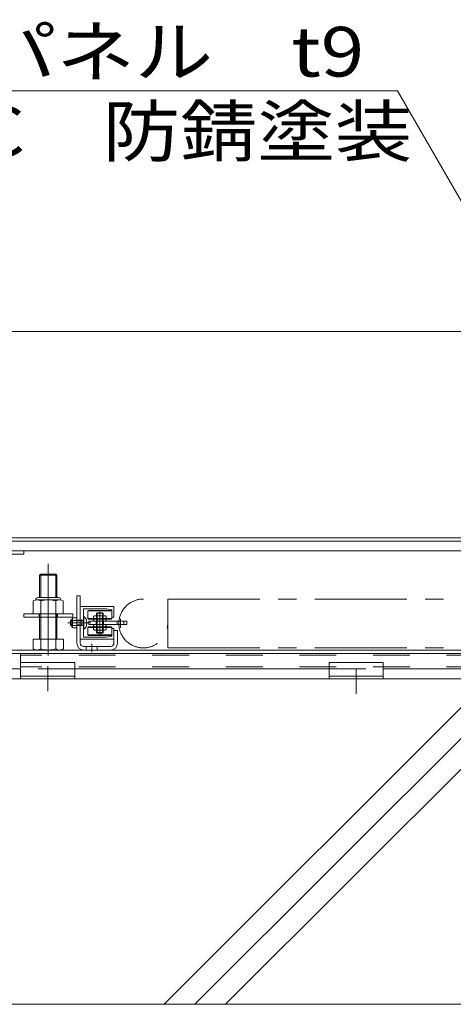
# Model space of a CAD drawing. Units: millimetres. Extents: x -6842 to 7224, y -5472 to 5456.
# Drawn here: x -5727 to -4928, y -167 to 1648 of the extents above; entities that cross this region are included whole.
import ezdxf

# ---------------------------------------------------------------- set-up
doc = ezdxf.new("R2010")
doc.units = ezdxf.units.MM
doc.header["$LTSCALE"] = 40
for name, pattern in [('JWW_CENTER1', [6.773333, 4.233333, -0.846667, 0.846667, -0.846667]), ('JWW_CENTER2', [13.546667, 11.006667, -0.846667, 0.846667, -0.846667]), ('JWW_DASHED2', [3.386667, 1.693333, -1.693333])]:
    doc.linetypes.add(name, pattern=pattern)
doc.layers.add('8-4', color=7, linetype='Continuous')
doc.layers.add('8-6', color=7, linetype='Continuous')
doc.styles.add('ＭＳ ゴシック', font='txt', dxfattribs={"height": 1})

msp = doc.modelspace()

# ---------------------------------------------------------------- linework, layer by layer
at = {"layer": '8-4', "color": 7, "linetype": 'Continuous', "lineweight": 9}
for p, q in [((-5031.4, 1516.6), (-6097, 1516.6)), ((-5031.4, 1516.6), (-4552, 686.2)), ((-5825.3, 1073), (-25.3, 1073))]:
    msp.add_line(p, q, dxfattribs=at)
at = {"layer": '8-4', "color": 6, "linetype": 'Continuous', "lineweight": 9}
for p, q in [((-3725.3, 432.7), (-5925.2, 432.7)), ((-5461.1, -167.3), (-4861.1, 432.7)), ((-5404.5, -167.3), (-4804.5, 432.7)), ((-5347.9, -167.3), (-4747.9, 432.7)), ((-3725.3, -167.3), (-6267.7, -167.3))]:
    msp.add_line(p, q, dxfattribs=at)
at = {"layer": '8-6', "color": 7, "linetype": 'Continuous', "lineweight": 9}
for p, q in [((-5779.3, 692.7), (-3883.5, 692.7)), ((-5719.3, 668.7), (-5806.5, 668.7)), ((-5719.3, 662.3), (-5806.5, 662.3)), ((-5719.3, 662.3), (-5719.3, 668.7)), ((-5599.3, 532.5), (-5599.3, 538.9)), ((-5529.3, 538.9), (-5599.3, 538.9)), ((-5599.3, 532.5), (-5529.3, 532.5)), ((-5547.3, 538.9), (-5547.3, 532.5)), ((-5535.3, 538.9), (-5535.3, 532.5)), ((-5529.3, 538.9), (-5529.3, 532.5)), ((-5806.5, 485.7), (-3738.1, 485.7)), ((-3725.3, 479.3), (-5806.5, 479.3))]:
    msp.add_line(p, q, dxfattribs=at)
at = {"layer": '8-6', "color": 3, "linetype": 'Continuous', "lineweight": 9}
for p, q in [((-3805.5, 686.7), (-5803.3, 686.7)), ((-5804.8, 668.7), (-3823.5, 668.7)), ((-5601.3, 557.9), (-5600.3, 558.9)), ((-5557.3, 557.9), (-5601.3, 557.9)), ((-5601.3, 557.9), (-5601.3, 543.9)), ((-5600.3, 558.9), (-5558.3, 558.9)), ((-5584.3, 554.5), (-5585.3, 553.5)), ((-5573.3, 553.5), (-5585.3, 553.5)), ((-5585.3, 553.5), (-5585.3, 517.9)), ((-5574.3, 554.5), (-5584.3, 554.5)), ((-5584.3, 554.5), (-5584.3, 516.9)), ((-5574.3, 554.5), (-5573.3, 553.5)), ((-5574.3, 554.5), (-5574.3, 516.9)), ((-5573.3, 553.5), (-5573.3, 517.9)), ((-5558.3, 558.9), (-5557.3, 557.9)), ((-5557.3, 543.9), (-5557.3, 557.9)), ((-5601.3, 543.9), (-5557.3, 543.9)), ((-5600.3, 542.9), (-5601.3, 543.9)), ((-5601.3, 527.5), (-5600.3, 528.5)), ((-5557.3, 527.5), (-5601.3, 527.5)), ((-5601.3, 527.5), (-5601.3, 513.5)), ((-5600.3, 542.9), (-5558.3, 542.9)), ((-5558.3, 528.5), (-5600.3, 528.5)), ((-5590.3, 542.9), (-5590.3, 538.9)), ((-5590.3, 538.9), (-5568.3, 538.9)), ((-5590.3, 528.5), (-5590.3, 532.5)), ((-5568.3, 532.5), (-5590.3, 532.5)), ((-5568.3, 542.9), (-5568.3, 538.9)), ((-5568.3, 528.5), (-5568.3, 532.5)), ((-5557.3, 543.9), (-5558.3, 542.9)), ((-5558.3, 528.5), (-5557.3, 527.5)), ((-5557.3, 513.5), (-5557.3, 527.5)), ((-5601.3, 513.5), (-5557.3, 513.5)), ((-5600.3, 512.5), (-5601.3, 513.5)), ((-5558.3, 512.5), (-5600.3, 512.5)), ((-5585.3, 517.9), (-5573.3, 517.9)), ((-5584.3, 516.9), (-5585.3, 517.9)), ((-5584.3, 516.9), (-5574.3, 516.9)), ((-5574.3, 516.9), (-5573.3, 517.9)), ((-5557.3, 513.5), (-5558.3, 512.5))]:
    msp.add_line(p, q, dxfattribs=at)
at = {"layer": '8-6', "color": 2, "linetype": 'JWW_CENTER1', "lineweight": 9}
for p, q in [((-5674.3, 475.5), (-5674.3, 645.3)), ((-5579.3, 515.2), (-5579.3, 556.2))]:
    msp.add_line(p, q, dxfattribs=at)
at = {"layer": '8-6', "color": 2, "linetype": 'Continuous', "lineweight": 9}
for p, q in [((-5688.1, 625.7), (-5690.3, 623.6)), ((-5690.3, 582.3), (-5690.3, 623.6)), ((-5690.3, 623.6), (-5658.3, 623.6)), ((-5688.1, 582.3), (-5688.1, 625.7)), ((-5688.1, 625.7), (-5660.4, 625.7)), ((-5660.4, 582.3), (-5660.4, 625.7)), ((-5658.3, 623.6), (-5660.4, 625.7)), ((-5658.3, 582.3), (-5658.3, 623.6)), ((-5655.5, 582.3), (-5693.1, 582.3)), ((-5702, 576.2), (-5702, 552.2)), ((-5695, 578.2), (-5653.5, 578.2)), ((-5688.1, 576.2), (-5688.1, 552.2)), ((-5660.4, 576.2), (-5660.4, 552.2)), ((-5646.6, 576.2), (-5646.6, 552.2)), ((-5615.3, 565.7), (-5553.3, 565.7)), ((-5553.3, 565.7), (-5553.3, 546.2)), ((-5702, 552.2), (-5646.6, 552.2)), ((-5690.3, 505.7), (-5690.3, 552.2)), ((-5688.1, 505.7), (-5688.1, 552.2)), ((-5660.4, 505.7), (-5660.4, 552.2)), ((-5658.3, 505.7), (-5658.3, 552.2)), ((-5629.7, 543.7), (-5628.9, 545)), ((-5621.7, 545), (-5628.9, 545)), ((-5621.7, 526.5), (-5621.7, 545)), ((-5567.3, 561.7), (-5609.3, 561.7)), ((-5609.3, 561.7), (-5609.3, 509.7)), ((-5589.3, 548.9), (-5590.8, 548.1)), ((-5590.8, 538.9), (-5590.8, 548.1)), ((-5589.3, 548.9), (-5569.3, 548.9)), ((-5585, 548.1), (-5585, 538.9)), ((-5573.5, 548.1), (-5573.5, 538.9)), ((-5569.3, 548.9), (-5567.8, 548.1)), ((-5567.8, 538.9), (-5567.8, 548.1)), ((-5567.3, 561.7), (-5557.3, 560)), ((-5567.3, 561.7), (-5557.3, 560)), ((-5557.3, 546.2), (-5557.3, 560)), ((-5557.3, 546.2), (-5557.3, 560)), ((-5553.3, 546.2), (-5557.3, 546.2)), ((-5630.7, 542.7), (-5630.7, 528.7)), ((-5629.7, 543.7), (-5629.7, 527.7)), ((-5629.7, 527.7), (-5628.9, 526.5)), ((-5621.7, 540.4), (-5628.9, 540.4)), ((-5621.7, 531.1), (-5628.9, 531.1)), ((-5621.7, 526.5), (-5628.9, 526.5)), ((-5590.8, 538.9), (-5567.8, 538.9)), ((-5590.8, 532.5), (-5590.8, 523.4)), ((-5567.8, 532.5), (-5590.8, 532.5)), ((-5585, 523.4), (-5585, 532.5)), ((-5573.5, 523.4), (-5573.5, 532.5)), ((-5567.8, 532.5), (-5567.8, 523.4)), ((-5609.3, 509.7), (-5567.3, 509.7)), ((-5589.3, 522.5), (-5590.8, 523.4)), ((-5569.3, 522.5), (-5589.3, 522.5)), ((-5569.3, 522.5), (-5567.8, 523.4)), ((-5567.3, 509.7), (-5557.3, 511.5)), ((-5567.3, 509.7), (-5557.3, 511.5)), ((-5557.3, 511.5), (-5557.3, 525.2)), ((-5553.3, 525.2), (-5557.3, 525.2)), ((-5557.3, 511.5), (-5557.3, 525.2)), ((-5553.3, 525.2), (-5553.3, 505.7)), ((-5702, 505.7), (-5702, 487.9)), ((-5646.5, 505.7), (-5702, 505.7)), ((-5688.1, 487.9), (-5688.1, 505.7)), ((-5660.4, 487.9), (-5660.4, 505.7)), ((-5646.5, 487.9), (-5646.5, 505.7)), ((-5615.3, 505.7), (-5553.3, 505.7)), ((-5698.3, 485.7), (-5702, 487.9)), ((-5650.3, 485.7), (-5646.5, 487.9))]:
    msp.add_line(p, q, dxfattribs=at)
at = {"layer": '8-6', "color": 4, "linetype": 'Continuous', "lineweight": 9}
for p, q in [((-5621.7, 585.7), (-5615.3, 585.7)), ((-5621.7, 498.5), (-5621.7, 585.7)), ((-5615.3, 498.5), (-5615.3, 585.7)), ((-5629.3, 552.2), (-5719.3, 552.2)), ((-5719.3, 546.2), (-5719.3, 552.2)), ((-5719.3, 546.2), (-5629.3, 546.2)), ((-5691.3, 552.2), (-5691.3, 546.2)), ((-5657.3, 552.2), (-5657.3, 546.2)), ((-5629.3, 546.2), (-5629.3, 552.2)), ((-5609.3, 523.9), (-5609.3, 547.5)), ((-5609.3, 547.5), (-5608.6, 547.5)), ((-5608.6, 523.9), (-5608.6, 547.5)), ((-5630.7, 540.7), (-5633.3, 540.7)), ((-5633.3, 540.7), (-5633.3, 530.7)), ((-5630.7, 539.3), (-5633.3, 539.3)), ((-5630.7, 532.1), (-5633.3, 532.1)), ((-5630.7, 530.7), (-5633.3, 530.7)), ((-5612.5, 540.7), (-5621.7, 540.7)), ((-5612.5, 539.3), (-5621.7, 539.3)), ((-5612.5, 532.1), (-5621.7, 532.1)), ((-5612.5, 530.7), (-5621.7, 530.7)), ((-5612.5, 539.3), (-5609.5, 541.1)), ((-5611.2, 540), (-5612.5, 540.7)), ((-5612.5, 540.7), (-5612.5, 530.7)), ((-5612.5, 532.1), (-5609.5, 530.4)), ((-5611.2, 531.4), (-5612.5, 530.7)), ((-5603.1, 536.7), (-5603.9, 536.7)), ((-5603.9, 534.7), (-5603.9, 536.7)), ((-5603.1, 534.7), (-5603.9, 534.7)), ((-5609.3, 523.9), (-5608.6, 523.9)), ((-5553.3, 521.7), (-5553.3, 498.5)), ((-5553.3, 521.7), (-5546.9, 521.7)), ((-5546.9, 521.7), (-5546.9, 498.5)), ((-5608.9, 492.1), (-5559.7, 492.1)), ((-5604.3, 492.1), (-5604.3, 485.7)), ((-5584.3, 492.1), (-5584.3, 485.7))]:
    msp.add_line(p, q, dxfattribs=at)
at = {"layer": '8-6', "color": 4, "linetype": 'JWW_CENTER1', "lineweight": 9}
for p, q in [((-5454.3, 489.7), (-5454.3, 579.7)), ((-5454.3, 579.7), (-4606.1, 579.7)), ((-5454.3, 489.7), (-4606.1, 489.7))]:
    msp.add_line(p, q, dxfattribs=at)
at = {"layer": '8-6', "color": 4, "linetype": 'JWW_CENTER2', "lineweight": 9}
for p, q in [((-5674.3, 562), (-5674.3, 538.7)), ((-5596, 535.7), (-5638, 535.7)), ((-5594.3, 496.9), (-5594.3, 481.5))]:
    msp.add_line(p, q, dxfattribs=at)
at = {"layer": '8-6', "color": 30, "linetype": 'Continuous', "lineweight": 9}
for p, q in [((-5586.3, 532.5), (-5586.3, 538.9)), ((-5572.3, 532.5), (-5572.3, 538.9)), ((-5789.3, 479.3), (-3725.3, 479.3)), ((-5725.3, 451.3), (-5725.3, 479.3)), ((-5725.3, 462.7), (-5725.3, 432.7)), ((-5625.3, 462.7), (-5725.3, 462.7)), ((-5625.3, 462.7), (-5625.3, 432.7)), ((-5157.3, 462.7), (-5057.3, 462.7)), ((-5157.3, 462.7), (-5157.3, 432.7)), ((-5057.3, 462.7), (-5057.3, 432.7)), ((-5789.3, 451.3), (-5725.3, 451.3)), ((-5625.3, 437.3), (-5725.3, 437.3)), ((-5157.3, 451.3), (-5625.3, 451.3)), ((-5157.3, 437.3), (-5057.3, 437.3)), ((-4357.3, 451.3), (-5057.3, 451.3)), ((-5725.3, 432.7), (-5625.3, 432.7)), ((-5157.3, 432.7), (-5057.3, 432.7))]:
    msp.add_line(p, q, dxfattribs=at)
at = {"layer": '8-6', "color": 7, "linetype": 'JWW_CENTER2', "lineweight": 9}
msp.add_line((-5541.3, 543.4), (-5541.3, 526.4), dxfattribs=at)
at = {"layer": '8-6', "color": 30, "linetype": 'JWW_DASHED2', "lineweight": 9}
for p, q in [((-3789.3, 476.1), (-5725.3, 476.1)), ((-3789.3, 454.5), (-5725.3, 454.5)), ((-5625.3, 451.3), (-5725.3, 451.3)), ((-5157.3, 451.3), (-5057.3, 451.3))]:
    msp.add_line(p, q, dxfattribs=at)
at = {"layer": '8-6', "color": 30, "linetype": 'JWW_CENTER1', "lineweight": 9}
for p, q in [((-5675.3, 455.7), (-5675.3, 409.7)), ((-5107.3, 451.1), (-5107.3, 405.1))]:
    msp.add_line(p, q, dxfattribs=at)
at = {"layer": '8-6', "color": 2, "linetype": 'Continuous', "lineweight": 9}
for centre, radius, start, end in [((-5693.1, 578.1), 4.2, 90, 180.9212), ((-5655.5, 578.1), 4.2, 359.0788, 90), ((-5695, 565.5), 12.7, 56.9484, 123.0516), ((-5674.3, 530.5), 47.7, 73.1233, 106.8767), ((-5653.5, 565.5), 12.7, 56.9484, 123.0516), ((-5624.2, 542.2), 5.45, 150, 175.6163), ((-5587.5, 542.4), 6.58, 93.9207, 120), ((-5587.9, 543.5), 5.47, 57.3149, 89.7897), ((-5579.3, 529.6), 19.4, 72.7997, 107.2003), ((-5570.6, 543.5), 5.47, 90.2103, 122.6851), ((-5571, 542.4), 6.58, 60, 86.0792), ((-5629.7, 542.7), 1, 90, 180), ((-5629.7, 528.7), 1, 180, 270), ((-5625.1, 542.8), 4.55, 181.8015, 212.5812), ((-5614.4, 535.7), 15.3, 162.4126, 197.5874), ((-5625.1, 528.7), 4.55, 147.4188, 178.1985), ((-5624.2, 529.2), 5.45, 184.3837, 210), ((-5587.5, 529.1), 6.58, 240, 266.0792), ((-5587.9, 528), 5.47, 270.2103, 302.6851), ((-5579.3, 541.9), 19.4, 252.7997, 287.2003), ((-5570.6, 528), 5.47, 237.3149, 269.7897), ((-5571, 529.1), 6.58, 273.9207, 300), ((-5693.8, 502), 16.4, 240, 265.6157), ((-5695.5, 499.4), 13.7, 271.8135, 302.5707), ((-5674.3, 531.6), 45.9, 252.412, 287.588), ((-5653, 499.4), 13.7, 237.4293, 268.1864), ((-5654.7, 502), 16.4, 274.3842, 300)]:
    msp.add_arc(centre, radius, start, end, dxfattribs=at)
at = {"layer": '8-6', "color": 4, "linetype": 'JWW_CENTER1', "lineweight": 9}
msp.add_arc((-5499.3, 534.7), 45, 89.7734, 0, dxfattribs=at)
at = {"layer": '8-6', "color": 4, "linetype": 'Continuous', "lineweight": 9}
for centre, radius, start, end in [((-5618.5, 535.7), 15.4, 3.6904, 50.0169), ((-5609.7, 541.4), 0.4, 300.3212, 0), ((-5609.7, 530), 0.4, 0, 59.6788), ((-5618.5, 535.7), 15.4, 309.9831, 356.3092), ((-5608.9, 498.5), 12.8, 180, 270), ((-5608.9, 498.5), 6.4, 180, 270), ((-5559.7, 498.5), 12.8, 270, 0), ((-5559.7, 498.5), 6.4, 270, 0)]:
    msp.add_arc(centre, radius, start, end, dxfattribs=at)

# ---------------------------------------------------------------- texts
at = {"layer": '8-4', "color": 7, "linetype": 'Continuous', "lineweight": 9, "style": 'ＭＳ ゴシック'}
for s, width, p in [('本体パネル\u3000t9', 1.154762, (-6091.1, 1542.9)), ('SPHC\u3000防錆塗装', 1.142857, (-6086.9, 1396))]:
    msp.add_text(s, height=91.44, dxfattribs=dict(at, width=width)).set_placement(p)

doc.saveas('drawing.dxf')
